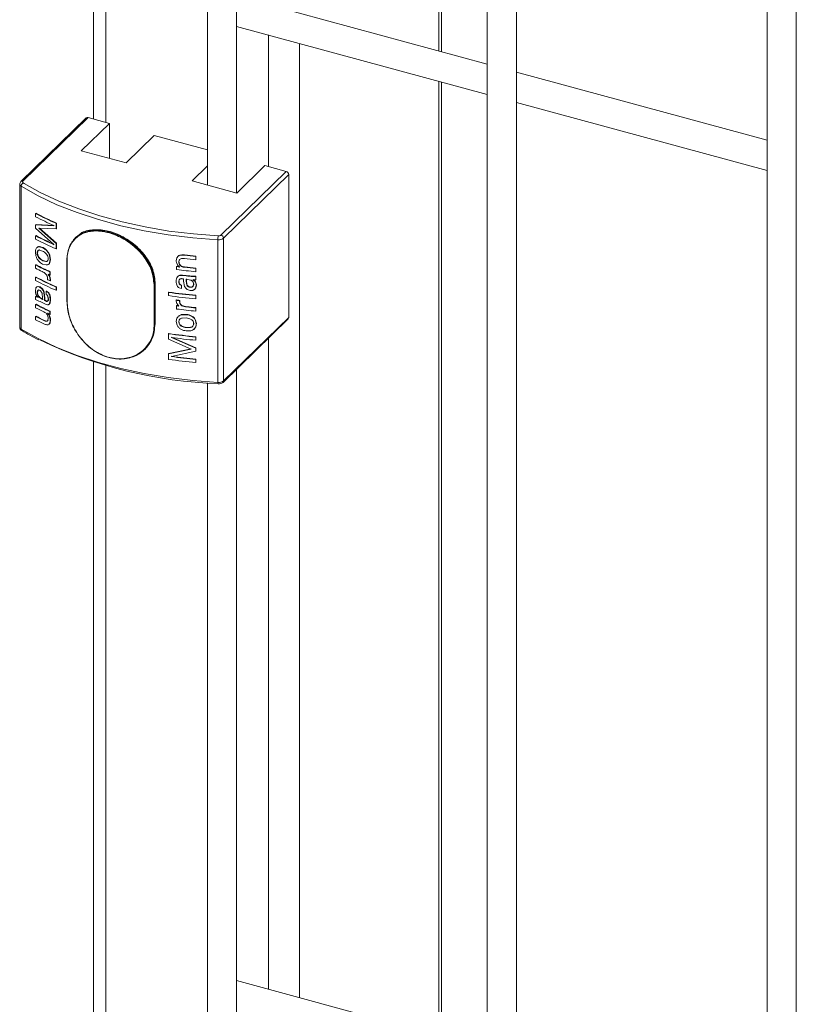
# Model space of a CAD drawing. Units: millimetres. Extents: x 15 to 415, y 5 to 292.
# Drawn here: x 24 to 28, y 228 to 233 of the extents above; entities that cross this region are included whole.
import ezdxf

# ---------------------------------------------------------------- set-up
doc = ezdxf.new("R2010")
doc.units = ezdxf.units.MM

msp = doc.modelspace()

# ---------------------------------------------------------------- linework, layer by layer
at = {"color": 7, "linetype": 'Continuous', "lineweight": 15}
for p, q in [((24.247033, 239.784418), (24.247033, 232.398975)), ((24.865903, 238.757383), (24.865903, 232.039697)), ((25.025278, 231.996382), (25.025278, 238.757383)), ((26.38876, 238.343502), (26.38876, 221.301478)), ((26.548135, 221.301478), (26.548135, 238.343502)), ((26.139831, 232.765839), (26.139831, 237.957979)), ((27.911618, 237.929622), (27.911618, 220.887598)), ((28.070993, 220.887598), (28.070993, 237.929622)), ((26.38876, 232.698186), (25.025278, 233.068751)), ((25.025278, 232.903594), (26.38876, 232.533028)), ((27.911618, 232.284306), (26.548135, 232.654871)), ((26.139831, 227.408543), (26.139831, 232.600683)), ((26.548135, 232.489714), (27.911618, 232.119148)), ((24.206049, 232.404936), (23.851234, 232.058626)), ((24.216963, 232.407147), (23.862148, 232.060837)), ((24.333042, 232.375599), (24.216963, 232.407147)), ((24.333042, 232.375599), (24.179908, 232.226135)), ((24.333042, 232.184516), (24.333042, 232.375599)), ((24.423123, 232.160034), (24.576257, 232.309498)), ((24.865903, 232.230779), (24.576257, 232.309498)), ((24.179908, 232.226135), (24.423123, 232.160034)), ((24.865903, 232.14387), (24.782418, 232.062386)), ((25.025633, 231.996285), (25.178767, 232.145749)), ((25.294847, 232.114201), (25.178767, 232.145749)), ((24.940033, 231.767891), (25.294847, 232.114201)), ((25.308666, 232.097052), (24.953852, 231.750742)), ((25.308666, 232.097052), (25.308666, 231.320245)), ((23.844717, 232.043688), (23.844717, 231.266881)), ((23.852136, 232.033277), (23.852136, 231.256469)), ((24.782418, 232.062386), (25.025633, 231.996285)), ((23.931088, 231.885019), (23.933315, 231.886148)), ((23.931088, 231.867411), (23.931088, 231.885019)), ((23.931088, 231.82339), (23.933315, 231.824519)), ((23.931088, 231.805781), (23.931088, 231.82339)), ((23.931088, 231.82339), (24.030604, 231.818702)), ((23.933315, 231.824519), (24.03264, 231.819923)), ((24.030604, 231.818702), (24.030604, 231.819527)), ((24.042855, 231.831771), (24.044867, 231.833002)), ((24.042855, 231.831771), (24.042855, 231.801837)), ((24.044867, 231.833002), (24.044867, 231.803068)), ((24.030604, 231.716436), (23.931088, 231.805781)), ((23.931088, 231.763521), (23.933315, 231.76465)), ((23.931088, 231.745913), (23.931088, 231.763521)), ((24.042855, 231.801837), (23.949454, 231.805079)), ((23.949454, 231.805079), (24.042855, 231.722599)), ((23.951646, 231.806227), (24.044867, 231.723831)), ((24.042855, 231.801837), (24.044867, 231.803068)), ((24.030604, 231.715637), (24.030604, 231.716436)), ((24.042855, 231.722599), (24.044867, 231.723831)), ((24.042855, 231.722599), (24.042855, 231.692665)), ((24.044867, 231.723831), (24.044867, 231.693896)), ((24.150728, 231.755757), (24.14759, 231.752694)), ((24.922976, 231.742246), (24.922976, 230.965438)), ((24.953852, 231.750742), (24.953852, 230.973935)), ((23.93251, 231.654596), (23.929645, 231.675162)), ((23.954841, 231.687098), (23.952655, 231.685947)), ((23.968714, 231.681074), (23.952655, 231.685947)), ((23.969413, 231.698339), (23.971566, 231.699506)), ((24.007039, 231.655501), (24.00912, 231.656702)), ((24.007039, 231.655501), (24.010161, 231.634618)), ((24.00912, 231.656702), (24.012237, 231.635821)), ((24.042855, 231.692665), (24.044867, 231.693896)), ((24.736492, 231.658343), (24.737173, 231.659914)), ((24.736492, 231.658343), (24.741453, 231.657859)), ((24.737173, 231.659914), (24.742124, 231.659431)), ((24.741453, 231.657859), (24.742124, 231.659431)), ((24.803291, 231.651495), (24.803844, 231.653079)), ((24.803291, 231.651495), (24.803291, 231.633887)), ((24.803844, 231.653079), (24.803844, 231.635471)), ((23.933315, 231.606175), (23.931088, 231.605046)), ((23.931088, 231.587438), (23.931088, 231.605046)), ((23.951496, 231.64474), (23.949304, 231.643592)), ((23.989261, 231.605057), (23.969483, 231.610263)), ((23.971938, 231.62889), (23.969786, 231.627724)), ((23.969786, 231.627724), (23.986211, 231.623179)), ((23.971938, 231.62889), (23.988332, 231.624361)), ((23.988332, 231.624361), (23.986211, 231.623179)), ((24.010161, 231.634618), (24.007279, 231.617396)), ((24.012237, 231.635821), (24.00936, 231.618597)), ((24.010161, 231.634618), (24.012237, 231.635821)), ((24.100957, 231.627366), (24.100957, 231.407718)), ((24.102188, 231.626086), (24.102188, 231.406437)), ((24.696654, 231.628227), (24.699899, 231.644347)), ((24.698651, 231.596111), (24.699404, 231.597673)), ((24.698651, 231.580263), (24.698651, 231.596111)), ((24.699899, 231.644347), (24.70065, 231.645909)), ((24.712742, 231.631567), (24.710646, 231.621728)), ((24.710646, 231.621728), (24.711377, 231.623293)), ((24.713468, 231.633132), (24.711377, 231.623293)), ((24.712742, 231.631567), (24.713468, 231.633132)), ((24.803291, 231.633887), (24.803844, 231.635471)), ((23.999432, 231.553702), (24.002895, 231.548434)), ((24.001528, 231.554896), (24.004984, 231.549631)), ((24.004984, 231.549631), (24.002895, 231.548434)), ((24.002895, 231.548434), (24.008095, 231.537067)), ((24.004984, 231.549631), (24.010174, 231.538269)), ((24.010701, 231.568264), (24.008623, 231.567062)), ((24.008623, 231.567062), (24.008623, 231.549454)), ((24.010701, 231.550656), (24.008623, 231.549454)), ((24.010701, 231.568264), (24.010701, 231.550656)), ((24.701692, 231.537295), (24.704016, 231.542445)), ((24.703271, 231.540882), (24.704016, 231.542445)), ((24.729653, 231.548287), (24.730347, 231.549856)), ((24.740793, 231.592783), (24.741466, 231.594355)), ((24.770089, 231.543819), (24.770706, 231.545397)), ((24.770089, 231.543819), (24.778038, 231.543061)), ((24.770706, 231.545397), (24.778639, 231.54464)), ((24.778038, 231.543061), (24.778639, 231.54464)), ((24.778038, 231.543061), (24.788522, 231.542213)), ((24.778639, 231.54464), (24.789103, 231.543795)), ((24.788522, 231.542213), (24.789103, 231.543795)), ((24.789103, 231.543795), (24.79917, 231.543518)), ((24.798608, 231.541934), (24.79917, 231.543518)), ((24.798608, 231.541934), (24.803291, 231.542323)), ((24.79917, 231.543518), (24.803844, 231.543907)), ((24.803291, 231.586344), (24.803844, 231.587928)), ((24.803291, 231.586344), (24.803291, 231.568735)), ((24.803291, 231.568735), (24.803844, 231.570319)), ((24.803291, 231.542323), (24.803844, 231.543907)), ((24.803291, 231.542323), (24.803291, 231.524714)), ((24.803844, 231.587928), (24.803844, 231.570319)), ((24.803844, 231.543907), (24.803844, 231.526299)), ((23.933315, 231.539263), (23.931088, 231.538134)), ((23.931088, 231.520525), (23.931088, 231.538134)), ((23.996382, 231.525191), (23.996382, 231.530859)), ((24.010174, 231.538269), (24.008095, 231.537067)), ((24.008095, 231.537067), (24.010161, 231.523932)), ((24.012237, 231.525136), (24.010161, 231.523932)), ((24.010161, 231.523932), (24.010161, 231.518815)), ((24.012237, 231.520018), (24.010161, 231.518815)), ((24.010174, 231.538269), (24.012237, 231.525136)), ((24.012237, 231.525136), (24.012237, 231.520018)), ((24.575709, 231.277744), (24.575709, 231.497393)), ((24.579456, 231.49817), (24.579456, 231.278521)), ((24.582598, 231.281587), (24.582598, 231.501236)), ((24.710646, 231.514262), (24.711377, 231.515827)), ((24.712633, 231.524385), (24.711377, 231.515827)), ((24.717247, 231.529437), (24.717965, 231.531003)), ((24.724669, 231.49429), (24.725373, 231.495858)), ((24.724669, 231.49429), (24.724669, 231.476682)), ((24.725373, 231.495858), (24.725373, 231.47825)), ((24.736712, 231.517588), (24.736712, 231.529859)), ((24.741798, 231.487788), (24.736712, 231.517588)), ((24.774315, 231.523355), (24.750787, 231.528275)), ((24.750787, 231.528275), (24.750787, 231.517847)), ((24.751441, 231.519421), (24.750787, 231.517847)), ((24.750787, 231.517847), (24.753901, 231.497091)), ((24.751441, 231.529848), (24.751441, 231.519421)), ((24.751441, 231.519421), (24.754549, 231.498665)), ((24.754549, 231.498665), (24.753901, 231.497091)), ((24.7871, 231.524496), (24.789659, 231.522898)), ((24.787684, 231.526077), (24.790239, 231.52448)), ((24.788522, 231.542213), (24.798607, 231.541934)), ((24.78966, 231.522898), (24.790239, 231.52448)), ((24.791721, 231.502216), (24.791145, 231.500634)), ((24.796931, 231.516698), (24.797496, 231.518281)), ((24.805317, 231.49473), (24.801677, 231.479)), ((24.805866, 231.496315), (24.802233, 231.480583)), ((24.803291, 231.524714), (24.803844, 231.526299)), ((24.805317, 231.49473), (24.805866, 231.496315)), ((23.929645, 231.464797), (23.932239, 231.479507)), ((23.931088, 231.434244), (23.933315, 231.435373)), ((23.937151, 231.485675), (23.943542, 231.487254)), ((23.937151, 231.485675), (23.939366, 231.48681)), ((23.939366, 231.48681), (23.945745, 231.488396)), ((23.943542, 231.487254), (23.945745, 231.488396)), ((23.943542, 231.487254), (23.952977, 231.484637)), ((23.945745, 231.488396), (23.955162, 231.485788)), ((23.96925, 231.427112), (23.966945, 231.448659)), ((23.975932, 231.45492), (23.978073, 231.456092)), ((23.975932, 231.45492), (23.979733, 231.423865)), ((23.978073, 231.456092), (23.981866, 231.425041)), ((23.988788, 231.461856), (23.990904, 231.46304)), ((23.988788, 231.461856), (23.998645, 231.454553)), ((23.988788, 231.444248), (23.988788, 231.461856)), ((23.990904, 231.46304), (24.000742, 231.455746)), ((23.998645, 231.454553), (24.000742, 231.455746)), ((24.044867, 231.486117), (24.042855, 231.484886)), ((24.042855, 231.484886), (24.042855, 231.467277)), ((24.044867, 231.468508), (24.042855, 231.467277)), ((24.044867, 231.486117), (24.044867, 231.468508)), ((24.654864, 231.4559), (24.655702, 231.457451)), ((24.654864, 231.438291), (24.654864, 231.4559)), ((24.724669, 231.476682), (24.711679, 231.480926)), ((24.724669, 231.476682), (24.725373, 231.47825)), ((24.749906, 231.476592), (24.741798, 231.487788)), ((24.77294, 231.485298), (24.772328, 231.483719)), ((24.785931, 231.466916), (24.772927, 231.46605)), ((24.794812, 231.470925), (24.785931, 231.466916)), ((24.801677, 231.479), (24.802233, 231.480583)), ((24.803291, 231.438434), (24.803844, 231.440018)), ((24.803291, 231.438434), (24.803291, 231.420825)), ((24.803844, 231.440018), (24.803844, 231.422409)), ((23.931088, 231.416636), (23.931088, 231.434244)), ((23.934432, 231.415717), (23.931088, 231.416636)), ((23.933315, 231.391352), (23.931088, 231.390223)), ((23.931088, 231.372614), (23.931088, 231.390223)), ((23.941673, 231.412661), (23.934432, 231.415717)), ((23.942699, 231.429992), (23.940854, 231.432287)), ((23.949258, 231.408984), (23.941673, 231.412661)), ((23.955048, 231.406119), (23.949258, 231.408984)), ((23.954153, 231.428849), (23.951966, 231.427699)), ((23.951966, 231.427699), (23.96925, 231.416685)), ((23.954153, 231.428849), (23.971403, 231.417851)), ((23.96925, 231.416685), (23.96925, 231.427112)), ((23.979733, 231.423865), (23.981866, 231.425041)), ((23.979733, 231.423865), (23.979733, 231.411595)), ((23.979733, 231.411595), (23.981866, 231.412771)), ((23.981866, 231.425041), (23.981866, 231.412771)), ((23.994408, 231.407342), (23.996513, 231.408532)), ((23.999432, 231.420978), (24.001528, 231.422172)), ((24.007158, 231.393865), (24.003738, 231.391056)), ((24.010161, 231.416081), (24.012237, 231.417284)), ((24.696654, 231.41324), (24.697411, 231.414801)), ((24.696654, 231.408123), (24.696654, 231.41324)), ((24.699337, 231.39559), (24.696654, 231.408123)), ((24.698651, 231.383049), (24.699404, 231.384611)), ((24.698651, 231.365441), (24.698651, 231.383049)), ((24.706114, 231.385763), (24.699337, 231.395589)), ((24.710646, 231.381538), (24.706114, 231.385762)), ((24.71465, 231.41098), (24.715373, 231.412546)), ((24.71465, 231.41098), (24.71465, 231.405312)), ((24.71465, 231.405312), (24.715373, 231.406878)), ((24.715373, 231.412546), (24.715373, 231.406878)), ((24.726738, 231.383607), (24.727437, 231.385175)), ((24.803291, 231.420825), (24.803844, 231.422409)), ((24.010701, 231.353442), (24.008623, 231.35224)), ((24.008623, 231.35224), (24.008623, 231.336392)), ((24.010701, 231.337594), (24.008623, 231.336392)), ((24.010701, 231.353442), (24.010701, 231.337594)), ((24.724043, 231.333331), (24.724748, 231.334899)), ((24.724043, 231.333331), (24.750472, 231.334617)), ((24.724748, 231.334899), (24.751127, 231.336191)), ((24.750472, 231.334617), (24.751127, 231.336191)), ((24.753335, 231.376562), (24.753983, 231.378137)), ((24.803291, 231.371521), (24.803844, 231.373105)), ((24.803291, 231.371521), (24.803291, 231.353913)), ((24.803291, 231.353913), (24.803844, 231.355497)), ((24.803844, 231.373105), (24.803844, 231.355497)), ((23.933315, 231.326201), (23.931088, 231.325072)), ((23.931088, 231.307464), (23.931088, 231.325072)), ((23.979897, 231.283057), (23.97619, 231.284764)), ((23.978821, 231.303307), (23.976682, 231.302134)), ((23.997834, 231.304159), (23.999432, 231.313512)), ((23.999933, 231.305351), (23.997834, 231.304159)), ((24.010161, 231.303827), (24.007663, 231.288437)), ((24.012237, 231.305031), (24.009743, 231.289639)), ((24.012237, 231.305031), (24.010161, 231.303827)), ((24.696654, 231.297437), (24.700399, 231.315501)), ((24.700711, 231.277466), (24.696654, 231.297437)), ((24.700399, 231.315501), (24.701149, 231.317063)), ((24.711377, 231.297318), (24.710646, 231.295753)), ((24.724497, 231.274564), (24.723792, 231.272996)), ((24.750064, 231.317053), (24.728085, 231.316178)), ((24.780689, 231.325634), (24.781285, 231.327213)), ((24.791721, 231.287833), (24.791145, 231.286252)), ((24.801297, 231.303804), (24.801854, 231.305388)), ((24.801297, 231.303804), (24.805317, 231.284366)), ((24.801854, 231.305388), (24.805866, 231.28595)), ((24.805317, 231.284366), (24.805866, 231.28595)), ((24.950946, 230.966509), (25.305761, 231.312818)), ((24.953852, 230.973935), (25.308666, 231.320245)), ((24.654864, 231.230513), (24.655702, 231.232063)), ((24.654864, 231.200578), (24.654864, 231.230513)), ((24.752162, 231.265643), (24.75151, 231.264069)), ((24.75151, 231.264069), (24.773369, 231.264856)), ((24.752162, 231.265643), (24.773979, 231.266435)), ((24.773979, 231.266435), (24.773369, 231.264856)), ((24.777768, 231.146894), (24.654864, 231.200578)), ((24.670377, 231.209925), (24.671185, 231.21148)), ((24.670377, 231.210724), (24.670377, 231.209925)), ((24.670377, 231.209925), (24.803291, 231.153177)), ((24.671185, 231.21148), (24.803844, 231.154761)), ((24.803291, 231.213046), (24.803844, 231.21463)), ((24.803291, 231.213046), (24.803291, 231.195438)), ((24.803291, 231.195438), (24.803844, 231.197022)), ((24.803844, 231.21463), (24.803844, 231.197022)), ((24.525205, 231.146156), (24.528342, 231.149219)), ((24.654864, 231.12134), (24.777768, 231.146894)), ((24.654864, 231.12134), (24.655702, 231.122891)), ((24.654864, 231.091407), (24.654864, 231.12134)), ((24.655702, 231.122891), (24.77837, 231.148473)), ((24.803291, 231.135568), (24.670377, 231.107659)), ((24.803291, 231.153177), (24.803844, 231.154761)), ((24.803291, 231.153177), (24.803291, 231.135568)), ((24.803291, 231.135568), (24.803844, 231.137152)), ((24.803844, 231.154761), (24.803844, 231.137152)), ((24.247033, 231.078813), (24.247033, 223.69337)), ((24.670377, 231.106834), (24.671185, 231.108389)), ((24.670377, 231.107659), (24.670377, 231.106834)), ((24.671185, 231.109214), (24.671185, 231.108389)), ((24.803291, 231.091548), (24.803844, 231.093132)), ((24.803291, 231.091548), (24.803291, 231.07394)), ((24.803291, 231.07394), (24.803844, 231.075524)), ((24.803844, 231.093132), (24.803844, 231.075524)), ((25.025278, 223.290777), (25.025278, 231.039059)), ((24.865903, 230.96376), (24.865903, 223.334091)), ((26.38876, 227.34089), (25.025278, 227.711455))]:
    msp.add_line(p, q, dxfattribs=at)
at = {"color": 8, "linetype": 'Continuous', "lineweight": 15}
for p, q in [((24.313696, 239.76438), (24.313696, 232.380857)), ((26.125383, 237.961905), (26.125383, 232.769765)), ((25.198114, 232.856621), (25.198114, 232.140491)), ((25.367003, 232.810721), (25.367003, 227.618581)), ((26.125383, 232.604609), (26.125383, 227.41247)), ((23.864052, 232.051876), (23.868706, 232.049062)), ((24.579456, 231.49817), (24.582598, 231.501236)), ((24.579456, 231.278521), (24.582598, 231.281587)), ((25.198114, 231.207752), (25.198114, 227.664481)), ((24.313696, 231.058775), (24.313696, 223.675252))]:
    msp.add_line(p, q, dxfattribs=at)
at = {"color": 7, "linetype": 'Continuous', "lineweight": 15, "flags": 128}
for points in [[(24.922976, 231.742246), (24.786632, 231.752587), (24.65248, 231.768841), (24.521484, 231.790891), (24.394587, 231.818579), (24.272702, 231.851705), (24.156704, 231.890031), (24.047429, 231.933281), (23.945663, 231.981144), (23.852136, 232.033277)], [(23.862148, 232.060837), (23.861221, 232.059742), (23.860618, 232.058588), (23.860354, 232.057401), (23.860435, 232.056206), (23.860858, 232.055031), (23.861614, 232.053902), (23.862686, 232.052842), (23.864052, 232.051876)], [(23.868706, 232.049062), (23.956679, 232.000244), (24.057467, 231.952841), (24.165691, 231.910007), (24.280573, 231.872049), (24.401287, 231.839242), (24.526963, 231.811821), (24.6567, 231.789983), (24.789562, 231.773885), (24.924595, 231.763643)], [(23.940877, 231.701959), (23.941981, 231.702528), (23.943085, 231.703098)], [(23.941995, 231.670478), (23.94089, 231.669909), (23.939785, 231.66934)], [(23.991488, 231.682114), (23.992544, 231.682708), (23.993599, 231.683301)], [(24.007279, 231.617396), (24.008319, 231.617996), (24.00936, 231.618597)], [(23.941995, 231.456096), (23.94089, 231.455527), (23.939785, 231.454958)], [(23.952977, 231.484637), (23.95407, 231.485212), (23.955162, 231.485788)], [(23.969902, 231.468146), (23.970979, 231.468729), (23.972055, 231.469312)], [(24.005888, 231.442502), (24.00693, 231.443102), (24.007971, 231.443702)], [(24.005073, 231.392666), (24.006116, 231.393266), (24.007158, 231.393865)], [(24.009743, 231.289639), (24.008703, 231.289038), (24.007663, 231.288438)], [(23.852136, 231.256469), (23.945663, 231.204337), (24.047429, 231.156473), (24.156704, 231.113223), (24.272702, 231.074897), (24.394587, 231.041771), (24.521484, 231.014084), (24.65248, 230.992034), (24.786632, 230.975779), (24.922976, 230.965438)]]:
    msp.add_lwpolyline(points, dxfattribs=at)
at = {"color": 7, "linetype": 'Continuous', "lineweight": 15}
for centre, radius, start, end in [((24.21343, 232.396542), 0.011178, 71.578304, 131.325377), ((25.289724, 232.09593), 0.018975, 3.389508, 74.336434), ((23.873699, 232.032579), 0.021575, 116.56319, 178.145179), ((24.717218, 233.391169), 1.698967, 242.437837, 246.613872), ((24.711115, 233.361185), 1.685172, 242.427104, 246.182631), ((24.717936, 233.389404), 1.695703, 242.437814, 246.613854), ((24.711115, 233.257295), 1.685172, 242.427104, 246.182631), ((24.711833, 233.255532), 1.68191, 242.427053, 246.182639), ((25.055487, 231.74298), 0.132513, 171.029015, 180.317337), ((24.926995, 231.785094), 0.021585, 263.615446, 307.157768), ((24.93491, 231.749621), 0.018975, 3.389508, 74.336434), ((24.717218, 233.252063), 1.698967, 242.437837, 246.613872), ((24.927776, 231.785148), 0.04317, 263.615522, 307.157709), ((25.082381, 234.666907), 3.0283, 263.5359, 264.712087), ((25.082381, 234.662548), 3.022331, 263.535877, 264.712125), ((24.699965, 233.07642), 1.660155, 242.410364, 245.390462), ((24.700724, 233.07474), 1.656985, 242.410367, 245.390434), ((24.102008, 231.627323), 0.001052, 130.97938, 177.656021), ((25.075698, 234.541791), 2.969713, 262.705797, 263.01689), ((25.075511, 234.535996), 2.962296, 262.705786, 263.017059), ((25.082352, 234.649017), 3.028017, 263.523274, 264.712131), ((24.678372, 233.016181), 1.612371, 242.388833, 243.834179), ((24.734911, 233.133157), 1.742299, 245.030788, 245.36377), ((25.080453, 234.565226), 3.009282, 262.710965, 264.715439), ((25.080289, 234.5366), 3.008814, 263.307757, 264.082457), ((25.08035, 234.53282), 3.003427, 263.307861, 264.082461), ((25.082352, 234.601474), 3.028017, 263.523274, 264.712131), ((25.082342, 234.597011), 3.021944, 263.523228, 264.712188), ((24.717218, 233.044284), 1.698967, 242.437837, 246.613872), ((24.717218, 233.026675), 1.698967, 242.437837, 246.613872), ((24.717936, 233.042519), 1.695703, 242.437814, 246.613854), ((24.734416, 233.102136), 1.741106, 244.919699, 245.419342), ((24.576723, 231.50193), 0.004649, 257.404427, 306.014899), ((25.078247, 234.414268), 2.98851, 261.855501, 264.721072), ((25.078247, 234.396659), 2.98851, 261.855501, 264.721072), ((25.078272, 234.410144), 2.982778, 261.855515, 264.721083), ((24.699965, 232.861598), 1.660155, 242.410364, 245.390462), ((24.700724, 232.859918), 1.656985, 242.410367, 245.390434), ((24.700447, 232.891532), 1.661948, 243.351915, 244.502687), ((24.102511, 231.40798), 0.001576, 189.58091, 258.179365), ((25.075555, 234.35753), 2.96857, 262.666903, 263.016978), ((25.075404, 234.351998), 2.961419, 262.666815, 263.017061), ((25.075105, 234.324035), 2.964982, 262.70565, 262.93929), ((25.075551, 234.323252), 2.962617, 262.705791, 262.939169), ((24.683324, 232.811048), 1.623253, 242.392478, 244.194053), ((24.733902, 232.91791), 1.739893, 244.919676, 245.363961), ((25.080453, 234.350404), 3.009282, 262.710965, 264.715439), ((25.082879, 234.391986), 3.033378, 263.763104, 264.711505), ((25.082859, 234.387413), 3.027194, 263.763058, 264.711573), ((24.683324, 232.763506), 1.623253, 242.392478, 244.194053), ((24.68307, 232.745402), 1.622696, 242.392286, 244.175173), ((24.684033, 232.761727), 1.619973, 242.39238, 244.194138), ((24.576723, 231.282281), 0.004649, 257.404427, 306.014899), ((25.29858, 231.319909), 0.010092, 315.361737, 1.906365), ((25.078247, 234.18888), 2.98851, 261.855501, 264.721072), ((25.078272, 234.184756), 2.982778, 261.855515, 264.721083), ((24.998627, 233.36041), 2.401502, 244.227403, 268.23344), ((25.079059, 234.178763), 2.996043, 262.159998, 264.718794), ((25.078247, 234.049774), 2.98851, 261.855501, 264.721072), ((25.079059, 234.074873), 2.996043, 262.159998, 264.718794), ((25.079077, 234.070687), 2.990249, 262.15999, 264.718824), ((24.927776, 231.008341), 0.04317, 263.615522, 307.157709)]:
    msp.add_arc(centre, radius, start, end, dxfattribs=at)
at = {"color": 8, "linetype": 'Continuous', "lineweight": 15}
for centre, radius, start, end in [((23.85748, 232.044938), 0.012827, 185.722102, 245.378268), ((23.858616, 232.050235), 0.011176, 71.57474, 131.403828), ((24.102511, 231.627629), 0.001576, 189.58091, 258.179365), ((23.857809, 231.268361), 0.013175, 186.448126, 244.49806), ((23.861152, 231.255715), 0.009048, 175.21955, 234.81162), ((24.937779, 230.963123), 0.014984, 171.112276, 200.649037), ((24.94377, 230.973598), 0.010087, 315.205596, 1.912819)]:
    msp.add_arc(centre, radius, start, end, dxfattribs=at)
at = {"color": 7, "linetype": 'Continuous', "lineweight": 15}
for points, knots in [([(23.851234, 232.058626), (23.84956, 232.056575), (23.846304, 232.052586), (23.84433, 232.046849), (23.844845, 232.043984), (23.844907, 232.043635)], [0, 0, 0, 0, 0.48191165, 0.93696906, 1, 1, 1, 1]), ([(24.101318, 231.628118), (24.101631, 231.637136), (24.102838, 231.671865), (24.120121, 231.725043), (24.164209, 231.772705), (24.227301, 231.796264), (24.303395, 231.794644), (24.385253, 231.768286), (24.463437, 231.719678), (24.527114, 231.653991), (24.570938, 231.577171), (24.576616, 231.524507), (24.579456, 231.49817)], [0, 0, 0, 0, 0.03778225, 0.14548674, 0.25308469, 0.35942565, 0.46528579, 0.57217311, 0.68003714, 0.78728386, 0.89362172, 1, 1, 1, 1]), ([(24.575709, 231.497393), (24.572893, 231.523426), (24.56726, 231.575494), (24.523808, 231.651409), (24.460704, 231.716313), (24.383253, 231.764351), (24.302196, 231.790436), (24.226869, 231.792106), (24.164428, 231.768908), (24.120797, 231.721874), (24.103692, 231.66933), (24.102498, 231.635), (24.102188, 231.626086)], [0, 0, 0, 0, 0.10627822, 0.21256289, 0.3198249, 0.42776107, 0.5347462, 0.6406908, 0.74707063, 0.85463972, 0.96225497, 1, 1, 1, 1]), ([(24.582598, 231.501236), (24.579753, 231.527564), (24.574064, 231.580213), (24.530191, 231.656943), (24.466417, 231.72259), (24.388309, 231.771006), (24.305964, 231.797898), (24.23169, 231.797598), (24.184059, 231.786621), (24.168957, 231.769979), (24.168096, 231.76903)], [0, 0, 0, 0, 0.14119338, 0.28233957, 0.42471875, 0.56792806, 0.7098108, 0.85030594, 0.99145794, 1, 1, 1, 1]), ([(23.940877, 231.701959), (23.942902, 231.702738), (23.946955, 231.704297), (23.956563, 231.703738), (23.964274, 231.700498), (23.969413, 231.698339)], [0, 0, 0, 0, 0.24996449, 0.50015184, 1, 1, 1, 1]), ([(23.943085, 231.703098), (23.945106, 231.703879), (23.94915, 231.705441), (23.95874, 231.704892), (23.966437, 231.70166), (23.971566, 231.699506)], [0, 0, 0, 0, 0.250068469, 0.500258691, 1, 1, 1, 1]), ([(23.929645, 231.675162), (23.930042, 231.681087), (23.930639, 231.689987), (23.934932, 231.697197), (23.938083, 231.700315), (23.939945, 231.701411), (23.940877, 231.701959)], [0, 0, 0, 0, 0.49875435, 0.74909188, 0.8745037, 1, 1, 1, 1]), ([(23.947335, 231.627122), (23.944085, 231.631254), (23.937593, 231.63951), (23.934203, 231.649571), (23.93251, 231.654596)], [0, 0, 0, 0, 0.50056169, 1, 1, 1, 1]), ([(23.952655, 231.685947), (23.950734, 231.685921), (23.946898, 231.685868), (23.942542, 231.682466), (23.940618, 231.677576), (23.939893, 231.673032), (23.939821, 231.670571), (23.939785, 231.66934)], [0, 0, 0, 0, 0.25031006, 0.49988257, 0.74944219, 0.87468562, 1, 1, 1, 1]), ([(23.939785, 231.66934), (23.939851, 231.667211), (23.939984, 231.662954), (23.941836, 231.656052), (23.944983, 231.649334), (23.947863, 231.645508), (23.949304, 231.643592)], [0, 0, 0, 0, 0.25006678, 0.49977062, 0.74963093, 1, 1, 1, 1]), ([(23.954841, 231.687098), (23.952923, 231.687069), (23.949093, 231.687012), (23.944746, 231.683605), (23.942827, 231.678714), (23.942103, 231.67417), (23.942031, 231.671709), (23.941995, 231.670478)], [0, 0, 0, 0, 0.250103029, 0.49962001, 0.749278901, 0.874600715, 1, 1, 1, 1]), ([(23.941995, 231.670478), (23.942061, 231.668349), (23.942194, 231.664093), (23.944042, 231.657193), (23.947182, 231.650479), (23.950057, 231.646654), (23.951496, 231.64474)], [0, 0, 0, 0, 0.25019799, 0.49997975, 0.74980001, 1, 1, 1, 1]), ([(23.98945, 231.665332), (23.986148, 231.668691), (23.979531, 231.675424), (23.972324, 231.679188), (23.968714, 231.681074)], [0, 0, 0, 0, 0.498970708, 1, 1, 1, 1]), ([(23.969413, 231.698339), (23.973221, 231.69636), (23.980832, 231.692403), (23.987937, 231.685543), (23.991488, 231.682115)], [0, 0, 0, 0, 0.50034677, 1, 1, 1, 1]), ([(23.971566, 231.699506), (23.975367, 231.697529), (23.982964, 231.693579), (23.990056, 231.686726), (23.993599, 231.683301)], [0, 0, 0, 0, 0.50028962, 1, 1, 1, 1]), ([(23.999432, 231.639487), (23.999301, 231.641648), (23.999039, 231.645968), (23.997093, 231.652855), (23.994376, 231.658398), (23.991693, 231.662495), (23.990198, 231.664386), (23.98945, 231.665332)], [0, 0, 0, 0, 0.24997266, 0.49969547, 0.74947225, 0.87468157, 1, 1, 1, 1]), ([(23.991488, 231.682114), (23.994847, 231.678138), (24.001559, 231.670195), (24.005214, 231.660396), (24.007039, 231.655501)], [0, 0, 0, 0, 0.50048978, 1, 1, 1, 1]), ([(23.993599, 231.683301), (23.996952, 231.679327), (24.003654, 231.671385), (24.007299, 231.661594), (24.00912, 231.656702)], [0, 0, 0, 0, 0.50031889, 1, 1, 1, 1]), ([(24.699899, 231.644347), (24.701578, 231.647098), (24.704938, 231.652605), (24.717691, 231.658731), (24.728972, 231.658498), (24.736492, 231.658343)], [0, 0, 0, 0, 0.24978693, 0.49993664, 1, 1, 1, 1]), ([(24.70065, 231.645909), (24.702326, 231.64866), (24.705677, 231.654165), (24.718403, 231.660297), (24.729667, 231.660067), (24.737173, 231.659914)], [0, 0, 0, 0, 0.24999653, 0.50017241, 1, 1, 1, 1]), ([(23.969483, 231.610263), (23.965615, 231.612336), (23.957888, 231.616478), (23.95085, 231.623576), (23.947335, 231.627122)], [0, 0, 0, 0, 0.50045602, 1, 1, 1, 1]), ([(23.949304, 231.643592), (23.952533, 231.640208), (23.959, 231.633427), (23.966187, 231.629627), (23.969786, 231.627724)], [0, 0, 0, 0, 0.499222727, 1, 1, 1, 1]), ([(23.951496, 231.64474), (23.954718, 231.641358), (23.961172, 231.634585), (23.968346, 231.63079), (23.971938, 231.62889)], [0, 0, 0, 0, 0.499277618, 1, 1, 1, 1]), ([(23.986211, 231.623179), (23.988134, 231.623263), (23.991974, 231.623429), (23.996441, 231.626738), (23.999031, 231.632354), (23.999298, 231.637108), (23.999432, 231.639487)], [0, 0, 0, 0, 0.25045276, 0.50008273, 0.74982765, 1, 1, 1, 1]), ([(23.988332, 231.624361), (23.990334, 231.624298), (23.992871, 231.624217), (23.994664, 231.625674), (23.995042, 231.625981)], [0, 0, 0, 0, 0.78910925, 1, 1, 1, 1]), ([(24.007279, 231.617396), (24.005214, 231.613789), (24.00108, 231.606565), (23.993204, 231.60556), (23.989261, 231.605057)], [0, 0, 0, 0, 0.49937052, 1, 1, 1, 1]), ([(24.00936, 231.618597), (24.007552, 231.61457), (24.005551, 231.610114), (24.001482, 231.60909), (24.00109, 231.608992)], [0, 0, 0, 0, 0.90364092, 1, 1, 1, 1]), ([(24.71465, 231.594107), (24.711891, 231.596376), (24.706376, 231.600911), (24.700538, 231.60955), (24.697876, 231.617311), (24.696851, 231.623565), (24.696719, 231.626673), (24.696654, 231.628227)], [0, 0, 0, 0, 0.25008352, 0.49982953, 0.74965735, 0.87480891, 1, 1, 1, 1]), ([(24.710646, 231.621728), (24.710874, 231.618183), (24.711216, 231.612861), (24.714447, 231.605984), (24.718214, 231.601493), (24.723165, 231.597885), (24.730673, 231.594459), (24.736786, 231.593446), (24.740793, 231.592783)], [0, 0, 0, 0, 0.24946899, 0.37443331, 0.49940376, 0.61807591, 0.74968007, 1, 1, 1, 1]), ([(24.711377, 231.623293), (24.711605, 231.619748), (24.711946, 231.614427), (24.715169, 231.607551), (24.718929, 231.603061), (24.723871, 231.599454), (24.731364, 231.596028), (24.737467, 231.595017), (24.741466, 231.594355)], [0, 0, 0, 0, 0.24970802, 0.37475638, 0.49975382, 0.61840484, 0.74990488, 1, 1, 1, 1]), ([(24.740793, 231.640326), (24.735219, 231.640689), (24.726859, 231.641235), (24.71683, 231.63751), (24.714103, 231.633546), (24.712742, 231.631567)], [0, 0, 0, 0, 0.50051198, 0.7505806, 1, 1, 1, 1]), ([(23.987227, 231.555426), (23.984001, 231.558288), (23.977534, 231.564028), (23.97076, 231.567368), (23.967364, 231.569043)], [0, 0, 0, 0, 0.49871781, 1, 1, 1, 1]), ([(23.996382, 231.530859), (23.996303, 231.532902), (23.996146, 231.536986), (23.994509, 231.543544), (23.991994, 231.548882), (23.989419, 231.552786), (23.987958, 231.554546), (23.987227, 231.555426)], [0, 0, 0, 0, 0.25007248, 0.49979132, 0.74941372, 0.87464168, 1, 1, 1, 1]), ([(24.703271, 231.540882), (24.704834, 231.542437), (24.707961, 231.545547), (24.716956, 231.548893), (24.724575, 231.548529), (24.729653, 231.548287)], [0, 0, 0, 0, 0.25003163, 0.50020294, 1, 1, 1, 1]), ([(24.704016, 231.542445), (24.705576, 231.544), (24.708695, 231.54711), (24.717672, 231.550459), (24.725279, 231.550097), (24.730347, 231.549856)], [0, 0, 0, 0, 0.25019312, 0.50038249, 1, 1, 1, 1]), ([(24.696654, 231.515974), (24.696748, 231.520466), (24.696937, 231.52943), (24.701163, 231.537071), (24.703271, 231.540882)], [0, 0, 0, 0, 0.50121046, 1, 1, 1, 1]), ([(24.70221, 231.490805), (24.700473, 231.494954), (24.696995, 231.503262), (24.696767, 231.511733), (24.696654, 231.515974)], [0, 0, 0, 0, 0.49935886, 1, 1, 1, 1]), ([(24.711678, 231.480926), (24.709719, 231.482293), (24.705798, 231.485031), (24.703406, 231.488879), (24.70221, 231.490805)], [0, 0, 0, 0, 0.499486, 1, 1, 1, 1]), ([(24.717247, 231.529437), (24.716037, 231.528563), (24.713614, 231.526814), (24.711094, 231.521551), (24.710825, 231.517177), (24.710646, 231.514262)], [0, 0, 0, 0, 0.24958399, 0.49979354, 1, 1, 1, 1]), ([(24.710646, 231.514262), (24.710753, 231.512194), (24.710965, 231.508064), (24.712358, 231.502798), (24.714998, 231.499001), (24.718921, 231.496139), (24.72237, 231.495029), (24.724669, 231.49429)], [0, 0, 0, 0, 0.25038017, 0.50011849, 0.62493813, 0.74994303, 1, 1, 1, 1]), ([(24.711377, 231.515827), (24.711483, 231.513759), (24.711695, 231.50963), (24.713085, 231.504365), (24.715719, 231.500568), (24.719634, 231.497706), (24.723078, 231.496597), (24.725373, 231.495858)], [0, 0, 0, 0, 0.25055582, 0.50043496, 0.62526409, 0.7502003, 1, 1, 1, 1]), ([(24.736712, 231.529859), (24.733394, 231.530179), (24.728417, 231.530659), (24.721757, 231.530784), (24.718748, 231.529885), (24.717247, 231.529437)], [0, 0, 0, 0, 0.50066147, 0.75088282, 1, 1, 1, 1]), ([(24.753901, 231.497091), (24.754675, 231.495359), (24.756222, 231.4919), (24.760551, 231.487516), (24.766224, 231.484678), (24.770292, 231.484039), (24.772328, 231.483719)], [0, 0, 0, 0, 0.25006877, 0.4995528, 0.74946119, 1, 1, 1, 1]), ([(24.754549, 231.498665), (24.755321, 231.496934), (24.756864, 231.493476), (24.761184, 231.489094), (24.766848, 231.486255), (24.770908, 231.485617), (24.77294, 231.485298)], [0, 0, 0, 0, 0.250275805, 0.499826358, 0.749636604, 1, 1, 1, 1]), ([(24.772328, 231.483719), (24.775028, 231.483665), (24.779082, 231.483584), (24.783819, 231.485488), (24.787536, 231.488547), (24.789932, 231.492631), (24.791037, 231.497122), (24.791109, 231.499463), (24.791145, 231.500634)], [0, 0, 0, 0, 0.24955567, 0.37475256, 0.4999252, 0.74943484, 0.87465303, 1, 1, 1, 1]), ([(24.77294, 231.485298), (24.775635, 231.485244), (24.779683, 231.485164), (24.78441, 231.487069), (24.78812, 231.49013), (24.790511, 231.494214), (24.791613, 231.498704), (24.791685, 231.501045), (24.791721, 231.502216)], [0, 0, 0, 0, 0.24931008, 0.37443472, 0.49959857, 0.74922847, 0.87454518, 1, 1, 1, 1]), ([(24.791145, 231.500634), (24.791018, 231.502972), (24.790765, 231.507643), (24.788188, 231.513382), (24.784802, 231.517323), (24.781661, 231.519822), (24.778114, 231.521874), (24.775582, 231.522861), (24.774315, 231.523355)], [0, 0, 0, 0, 0.24987921, 0.49914742, 0.62155394, 0.74938415, 0.87462446, 1, 1, 1, 1]), ([(24.803291, 231.524714), (24.800612, 231.52452), (24.795255, 231.524131), (24.789818, 231.524374), (24.7871, 231.524496)], [0, 0, 0, 0, 0.49999899, 1, 1, 1, 1]), ([(24.78966, 231.522898), (24.791002, 231.521982), (24.793686, 231.52015), (24.795849, 231.517849), (24.796931, 231.516698)], [0, 0, 0, 0, 0.50009871, 1, 1, 1, 1]), ([(24.790239, 231.52448), (24.791578, 231.523564), (24.794258, 231.521732), (24.796417, 231.519431), (24.797496, 231.518281)], [0, 0, 0, 0, 0.50001801, 1, 1, 1, 1]), ([(24.796931, 231.516698), (24.79943, 231.513268), (24.804434, 231.506402), (24.805022, 231.498624), (24.805317, 231.494731)], [0, 0, 0, 0, 0.49950597, 1, 1, 1, 1]), ([(24.797496, 231.518281), (24.799991, 231.514851), (24.804986, 231.507983), (24.805572, 231.500207), (24.805866, 231.496315)], [0, 0, 0, 0, 0.4993845, 1, 1, 1, 1]), ([(23.935632, 231.440488), (23.933846, 231.444614), (23.930271, 231.452874), (23.929854, 231.46082), (23.929645, 231.464796)], [0, 0, 0, 0, 0.49950433, 1, 1, 1, 1]), ([(23.932239, 231.479507), (23.932861, 231.480793), (23.933794, 231.482723), (23.935555, 231.484667), (23.936619, 231.485339), (23.937151, 231.485675)], [0, 0, 0, 0, 0.49955288, 0.74971394, 1, 1, 1, 1]), ([(23.933315, 231.435373), (23.935222, 231.434837), (23.939036, 231.433766), (23.942947, 231.43201), (23.944903, 231.431132)], [0, 0, 0, 0, 0.50000584, 1, 1, 1, 1]), ([(23.940854, 231.432287), (23.939894, 231.433576), (23.937974, 231.436152), (23.936413, 231.439043), (23.935632, 231.440488)], [0, 0, 0, 0, 0.50005514, 1, 1, 1, 1]), ([(23.953414, 231.466809), (23.951441, 231.467603), (23.948498, 231.468789), (23.945101, 231.468083), (23.942406, 231.466058), (23.940653, 231.46263), (23.939864, 231.458438), (23.939811, 231.456118), (23.939785, 231.454958)], [0, 0, 0, 0, 0.2496517, 0.37246258, 0.49993546, 0.74949478, 0.87466347, 1, 1, 1, 1]), ([(23.939785, 231.454958), (23.939876, 231.452585), (23.940058, 231.447845), (23.941913, 231.4414), (23.944357, 231.43654), (23.946629, 231.433194), (23.949202, 231.43019), (23.951044, 231.42853), (23.951966, 231.427699)], [0, 0, 0, 0, 0.24987928, 0.49914702, 0.62155382, 0.74938372, 0.87462404, 1, 1, 1, 1]), ([(23.949876, 231.469569), (23.949025, 231.469473), (23.947288, 231.469277), (23.944618, 231.467168), (23.94286, 231.463773), (23.942074, 231.459575), (23.942021, 231.457256), (23.941995, 231.456096)], [0, 0, 0, 0, 0.163526621, 0.333341963, 0.665982648, 0.832873403, 1, 1, 1, 1]), ([(23.941995, 231.456096), (23.942086, 231.453723), (23.942268, 231.448984), (23.944119, 231.442542), (23.946559, 231.437683), (23.948826, 231.434339), (23.951393, 231.431337), (23.953233, 231.429679), (23.954153, 231.428849)], [0, 0, 0, 0, 0.25005363, 0.49942932, 0.6218288, 0.74960203, 0.87474665, 1, 1, 1, 1]), ([(23.952977, 231.484637), (23.956132, 231.482737), (23.962438, 231.478938), (23.967415, 231.471742), (23.969902, 231.468146)], [0, 0, 0, 0, 0.50018007, 1, 1, 1, 1]), ([(23.966945, 231.448659), (23.966373, 231.450587), (23.96523, 231.45444), (23.962039, 231.459935), (23.957871, 231.464243), (23.954901, 231.465953), (23.953414, 231.466809)], [0, 0, 0, 0, 0.25006813, 0.49955195, 0.74945981, 1, 1, 1, 1]), ([(23.955162, 231.485788), (23.958311, 231.48389), (23.964608, 231.480095), (23.969573, 231.472906), (23.972055, 231.469312)], [0, 0, 0, 0, 0.500050651, 1, 1, 1, 1]), ([(23.969902, 231.468146), (23.971149, 231.466018), (23.97364, 231.461767), (23.975168, 231.457201), (23.975932, 231.45492)], [0, 0, 0, 0, 0.50047521, 1, 1, 1, 1]), ([(23.972055, 231.469312), (23.972684, 231.468262), (23.973943, 231.466163), (23.976154, 231.461775), (23.977306, 231.458364), (23.978073, 231.456092)], [0, 0, 0, 0, 0.2504086, 0.50071548, 1, 1, 1, 1]), ([(23.999432, 231.420978), (23.999348, 231.423069), (23.99918, 231.427247), (23.998161, 231.432822), (23.996108, 231.43721), (23.993166, 231.441033), (23.990532, 231.442967), (23.988788, 231.444248)], [0, 0, 0, 0, 0.25039559, 0.50015206, 0.62238646, 0.74994692, 1, 1, 1, 1]), ([(23.998645, 231.454553), (24.000146, 231.452737), (24.003152, 231.449102), (24.004975, 231.444703), (24.005888, 231.442502)], [0, 0, 0, 0, 0.49949855, 1, 1, 1, 1]), ([(24.000742, 231.455746), (24.002241, 231.453931), (24.005242, 231.450297), (24.007061, 231.445902), (24.007971, 231.443702)], [0, 0, 0, 0, 0.49935023, 1, 1, 1, 1]), ([(24.005888, 231.442502), (24.007223, 231.437961), (24.009897, 231.428868), (24.010073, 231.420347), (24.010161, 231.416081)], [0, 0, 0, 0, 0.49935884, 1, 1, 1, 1]), ([(24.007971, 231.443702), (24.009304, 231.439162), (24.011972, 231.43007), (24.012148, 231.42155), (24.012237, 231.417284)], [0, 0, 0, 0, 0.49931602, 1, 1, 1, 1]), ([(24.772927, 231.46605), (24.768608, 231.46681), (24.759975, 231.46833), (24.753262, 231.473839), (24.749907, 231.476592)], [0, 0, 0, 0, 0.50024747, 1, 1, 1, 1]), ([(24.801677, 231.479), (24.800806, 231.477471), (24.799499, 231.475176), (24.797039, 231.472548), (24.795555, 231.471466), (24.794812, 231.470925)], [0, 0, 0, 0, 0.49955433, 0.74971585, 1, 1, 1, 1]), ([(23.931088, 231.434244), (23.932999, 231.433706), (23.93682, 231.432631), (23.940739, 231.430872), (23.942699, 231.429992)], [0, 0, 0, 0, 0.49999748, 1, 1, 1, 1]), ([(23.979733, 231.411595), (23.982222, 231.410466), (23.985955, 231.408772), (23.990987, 231.407057), (23.993269, 231.407247), (23.994408, 231.407342)], [0, 0, 0, 0, 0.500661, 0.75088127, 1, 1, 1, 1]), ([(23.981866, 231.412771), (23.983112, 231.412172), (23.985604, 231.410975), (23.98933, 231.409554), (23.993101, 231.408237), (23.995377, 231.408433), (23.996513, 231.408532)], [0, 0, 0, 0, 0.25038962, 0.5007259, 0.75088474, 1, 1, 1, 1]), ([(24.005073, 231.392666), (24.003876, 231.391468), (24.00148, 231.389071), (23.994616, 231.387805), (23.988864, 231.389991), (23.985031, 231.391448)], [0, 0, 0, 0, 0.25003256, 0.50020344, 1, 1, 1, 1]), ([(23.994408, 231.407342), (23.995327, 231.407932), (23.997169, 231.409114), (23.999091, 231.413792), (23.999295, 231.418104), (23.999432, 231.420978)], [0, 0, 0, 0, 0.249584319, 0.499793592, 1, 1, 1, 1]), ([(23.996513, 231.408532), (23.997431, 231.409123), (23.99927, 231.410306), (24.001187, 231.414987), (24.001391, 231.419298), (24.001528, 231.422172)], [0, 0, 0, 0, 0.24944522, 0.49965401, 1, 1, 1, 1]), ([(24.010161, 231.416081), (24.010079, 231.411615), (24.009914, 231.402705), (24.006684, 231.396007), (24.005073, 231.392666)], [0, 0, 0, 0, 0.50120334, 1, 1, 1, 1]), ([(24.012237, 231.417284), (24.012154, 231.412819), (24.01199, 231.40391), (24.008766, 231.397208), (24.007158, 231.393865)], [0, 0, 0, 0, 0.5012582, 1, 1, 1, 1]), ([(24.579456, 231.278521), (24.579084, 231.269444), (24.577648, 231.234492), (24.557071, 231.178099), (24.506008, 231.123629), (24.436063, 231.093382), (24.35616, 231.091284), (24.275152, 231.118472), (24.202225, 231.172211), (24.145781, 231.244957), (24.108435, 231.3281), (24.10369, 231.381676), (24.101318, 231.408469)], [0, 0, 0, 0, 0.03778225, 0.14548675, 0.2530847, 0.35942566, 0.46528577, 0.57217312, 0.68003714, 0.78728385, 0.89362173, 1, 1, 1, 1]), ([(24.102188, 231.406437), (24.104536, 231.379947), (24.109232, 231.326965), (24.146192, 231.244714), (24.202051, 231.172738), (24.274236, 231.11956), (24.354441, 231.092644), (24.433583, 231.094697), (24.502889, 231.124596), (24.553509, 231.178451), (24.573916, 231.234218), (24.57534, 231.268772), (24.575709, 231.277744)], [0, 0, 0, 0, 0.10627823, 0.21256289, 0.3198249, 0.42776108, 0.53474621, 0.64069081, 0.74707063, 0.85463971, 0.96225497, 1, 1, 1, 1]), ([(24.71465, 231.405312), (24.714755, 231.403293), (24.714964, 231.399257), (24.717094, 231.393196), (24.720431, 231.388648), (24.723831, 231.38555), (24.725768, 231.384255), (24.726737, 231.383607)], [0, 0, 0, 0, 0.25006946, 0.49982012, 0.74944386, 0.87465424, 1, 1, 1, 1]), ([(24.715373, 231.406878), (24.715401, 231.405871), (24.715456, 231.403859), (24.716081, 231.399808), (24.71781, 231.394782), (24.721761, 231.389244), (24.725545, 231.386532), (24.727437, 231.385175)], [0, 0, 0, 0, 0.12529225, 0.25055708, 0.50047129, 0.75014659, 1, 1, 1, 1]), ([(24.726738, 231.383607), (24.731025, 231.381786), (24.739623, 231.378135), (24.748756, 231.377087), (24.753335, 231.376562)], [0, 0, 0, 0, 0.49873401, 1, 1, 1, 1]), ([(24.727437, 231.385175), (24.731717, 231.383355), (24.740297, 231.379706), (24.749414, 231.378661), (24.753983, 231.378137)], [0, 0, 0, 0, 0.49876931, 1, 1, 1, 1]), ([(23.999432, 231.313512), (23.999258, 231.31711), (23.998996, 231.32251), (23.996536, 231.330138), (23.993673, 231.335512), (23.989922, 231.340291), (23.984254, 231.345514), (23.97968, 231.348028), (23.976682, 231.349676)], [0, 0, 0, 0, 0.24946901, 0.37443279, 0.49939822, 0.6180852, 0.74967962, 1, 1, 1, 1]), ([(23.996382, 231.342064), (23.998487, 231.339155), (24.002695, 231.333342), (24.007138, 231.323375), (24.009223, 231.315016), (24.010009, 231.308534), (24.01011, 231.305397), (24.010161, 231.303827)], [0, 0, 0, 0, 0.25010477, 0.49983007, 0.74963323, 0.87478762, 1, 1, 1, 1]), ([(23.998483, 231.343255), (23.999557, 231.341831), (24.001705, 231.338984), (24.005484, 231.33283), (24.009218, 231.324596), (24.01177, 231.314516), (24.012081, 231.308194), (24.012237, 231.305031)], [0, 0, 0, 0, 0.12522062, 0.25037279, 0.50001544, 0.7498337, 1, 1, 1, 1]), ([(24.700399, 231.315501), (24.703084, 231.319714), (24.70846, 231.32815), (24.718844, 231.331602), (24.724042, 231.333331)], [0, 0, 0, 0, 0.49937021, 1, 1, 1, 1]), ([(24.701149, 231.317063), (24.703828, 231.321277), (24.70919, 231.329711), (24.719559, 231.333168), (24.724748, 231.334899)], [0, 0, 0, 0, 0.49956217, 1, 1, 1, 1]), ([(24.750472, 231.334617), (24.755707, 231.333878), (24.766165, 231.332402), (24.775851, 231.327888), (24.780689, 231.325634)], [0, 0, 0, 0, 0.50045539, 1, 1, 1, 1]), ([(24.751127, 231.336191), (24.756351, 231.335453), (24.766791, 231.333978), (24.776457, 231.329467), (24.781285, 231.327213)], [0, 0, 0, 0, 0.5004035, 1, 1, 1, 1]), ([(23.976682, 231.302134), (23.980857, 231.300404), (23.987119, 231.297811), (23.994722, 231.299169), (23.996798, 231.302497), (23.997834, 231.304159)], [0, 0, 0, 0, 0.50051188, 0.75058087, 1, 1, 1, 1]), ([(23.978821, 231.303307), (23.982989, 231.301581), (23.98924, 231.298993), (23.996829, 231.30036), (23.998899, 231.303689), (23.999933, 231.305351)], [0, 0, 0, 0, 0.50029478, 0.75037396, 1, 1, 1, 1]), ([(24.007663, 231.288438), (24.006373, 231.286066), (24.003791, 231.281319), (23.994042, 231.278124), (23.985555, 231.281084), (23.979897, 231.283057)], [0, 0, 0, 0, 0.24978667, 0.49993601, 1, 1, 1, 1]), ([(24.009743, 231.289639), (24.008604, 231.287004), (24.007249, 231.283869), (24.004453, 231.282959), (24.004007, 231.282813)], [0, 0, 0, 0, 0.84032027, 1, 1, 1, 1]), ([(24.721098, 231.255574), (24.716675, 231.258511), (24.707838, 231.264381), (24.703085, 231.273107), (24.700711, 231.277466)], [0, 0, 0, 0, 0.50047487, 1, 1, 1, 1]), ([(24.728085, 231.316178), (24.725537, 231.315484), (24.720449, 231.314099), (24.71457, 231.309413), (24.711172, 231.303008), (24.710822, 231.298173), (24.710646, 231.295753)], [0, 0, 0, 0, 0.25045308, 0.50008302, 0.74982774, 1, 1, 1, 1]), ([(24.710646, 231.295753), (24.710818, 231.293632), (24.711162, 231.289391), (24.713714, 231.283096), (24.717287, 231.278389), (24.720826, 231.275127), (24.722803, 231.273707), (24.723792, 231.272996)], [0, 0, 0, 0, 0.24997255, 0.49969504, 0.7494711, 0.87468106, 1, 1, 1, 1]), ([(24.715706, 231.310693), (24.714404, 231.308678), (24.711798, 231.304643), (24.711518, 231.299761), (24.711377, 231.297318)], [0, 0, 0, 0, 0.49950178, 1, 1, 1, 1]), ([(24.711377, 231.297318), (24.711549, 231.295197), (24.711891, 231.290957), (24.714438, 231.284663), (24.718004, 231.279956), (24.721537, 231.276695), (24.72351, 231.275275), (24.724497, 231.274564)], [0, 0, 0, 0, 0.25009678, 0.49989136, 0.74963082, 0.8747747, 1, 1, 1, 1]), ([(24.724497, 231.274564), (24.728868, 231.272257), (24.737625, 231.267633), (24.74731, 231.266307), (24.752162, 231.265643)], [0, 0, 0, 0, 0.499028124, 1, 1, 1, 1]), ([(24.777975, 231.308436), (24.773542, 231.310653), (24.764663, 231.315095), (24.754935, 231.3164), (24.750064, 231.317053)], [0, 0, 0, 0, 0.49922052, 1, 1, 1, 1]), ([(24.773369, 231.264856), (24.776009, 231.265585), (24.781282, 231.267041), (24.787316, 231.272078), (24.789986, 231.277699), (24.790995, 231.282519), (24.791095, 231.285007), (24.791145, 231.286252)], [0, 0, 0, 0, 0.25030936, 0.49986078, 0.74944348, 0.87468635, 1, 1, 1, 1]), ([(24.773979, 231.266435), (24.776615, 231.267164), (24.78188, 231.268622), (24.787901, 231.273661), (24.790565, 231.279281), (24.791572, 231.284101), (24.791671, 231.286589), (24.791721, 231.287833)], [0, 0, 0, 0, 0.25010134, 0.49959808, 0.74928015, 0.87460143, 1, 1, 1, 1]), ([(24.791145, 231.286252), (24.791053, 231.288356), (24.790868, 231.292561), (24.788295, 231.298761), (24.783932, 231.304291), (24.779962, 231.307053), (24.777975, 231.308436)], [0, 0, 0, 0, 0.25006687, 0.499770911, 0.749631266, 1, 1, 1, 1]), ([(24.780689, 231.325634), (24.785188, 231.32272), (24.794175, 231.3169), (24.798925, 231.308166), (24.801297, 231.303804)], [0, 0, 0, 0, 0.50056152, 1, 1, 1, 1]), ([(24.781285, 231.327213), (24.785776, 231.3243), (24.79475, 231.318478), (24.799487, 231.309749), (24.801854, 231.305388)], [0, 0, 0, 0, 0.50038842, 1, 1, 1, 1]), ([(24.805317, 231.284366), (24.80476, 231.278281), (24.803923, 231.269144), (24.797896, 231.260265), (24.79349, 231.255945), (24.790916, 231.254127), (24.789628, 231.253217)], [0, 0, 0, 0, 0.49878276, 0.74907509, 0.87448574, 1, 1, 1, 1]), ([(24.805866, 231.28595), (24.805291, 231.279884), (24.804429, 231.270776), (24.797686, 231.260498), (24.7927, 231.256699), (24.790207, 231.254799)], [0, 0, 0, 0, 0.49914671, 0.74952587, 1, 1, 1, 1]), ([(23.844905, 231.26684), (23.845093, 231.264451), (23.84547, 231.259651), (23.849557, 231.253006), (23.853699, 231.249965), (23.855943, 231.248319)], [0, 0, 0, 0, 0.31242395, 0.62768541, 1, 1, 1, 1]), ([(23.855943, 231.248319), (23.870501, 231.239582), (23.899732, 231.22204), (23.93185, 231.205936), (23.947972, 231.197852)], [0, 0, 0, 0, 0.49805536, 1, 1, 1, 1]), ([(24.750567, 231.246565), (24.745447, 231.247273), (24.735215, 231.24869), (24.725802, 231.25328), (24.721098, 231.255573)], [0, 0, 0, 0, 0.50034987, 1, 1, 1, 1]), ([(24.723792, 231.272996), (24.728171, 231.270688), (24.736947, 231.266061), (24.746649, 231.264734), (24.75151, 231.264069)], [0, 0, 0, 0, 0.49896991, 1, 1, 1, 1]), ([(24.789628, 231.253217), (24.78682, 231.251675), (24.781202, 231.248588), (24.767982, 231.245622), (24.757531, 231.246188), (24.750567, 231.246565)], [0, 0, 0, 0, 0.249965016, 0.500152036, 1, 1, 1, 1]), ([(24.923758, 230.95784), (24.926769, 230.957862), (24.933882, 230.957913), (24.943563, 230.960676), (24.948741, 230.964767), (24.950946, 230.966509)], [0, 0, 0, 0, 0.29646854, 0.70042911, 1, 1, 1, 1])]:
    msp.add_open_spline(points, degree=3, knots=knots, dxfattribs=at)

doc.saveas('drawing.dxf')
